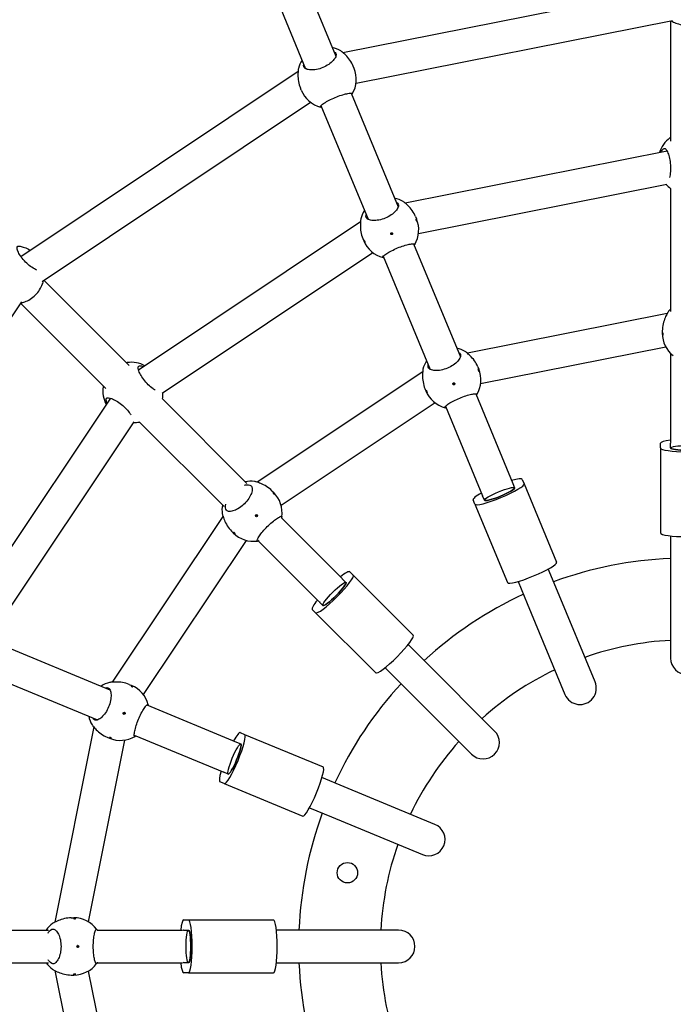
# Model space of a CAD drawing. Units: millimetres. Extents: x -1127 to 11047, y -516 to 8867.
# Drawn here: x 7253 to 7573, y 4070 to 4552 of the extents above; entities that cross this region are included whole.
import ezdxf

# ---------------------------------------------------------------- set-up
doc = ezdxf.new("R2010")
doc.units = ezdxf.units.MM
doc.layers.add('Widoczne (ISO)', color=255, linetype='Continuous')

msp = doc.modelspace()

# ---------------------------------------------------------------- linework, layer by layer
at = {"layer": 'Widoczne (ISO)'}
for p, q in [((7300.84, 4792.17), (7407.69, 4534.21)), ((7286.06, 4786.04), (7392.91, 4528.09)), ((7411.12, 4535.99), (7571.2, 4567.83)), ((7417.58, 4520.96), (7572.38, 4551.75)), ((7571.48, 4551.57), (7571.48, 4492.67)), ((7253.52, 4436.24), (7389.23, 4526.92)), ((7416.65, 4528.26), (7416.18, 4529.4)), ((7390.78, 4517.55), (7390.31, 4518.68)), ((7415.17, 4516.16), (7438.21, 4460.53)), ((7264.05, 4424.03), (7395.29, 4511.72)), ((7400.39, 4510.03), (7423.43, 4454.41)), ((7569.76, 4487.79), (7441.64, 4462.31)), ((7569.68, 4471.46), (7448.1, 4447.28)), ((7571.48, 4469.53), (7571.48, 4409.31)), ((7419.75, 4453.24), (7311.13, 4380.66)), ((7446.7, 4455.72), (7447.17, 4454.58)), ((7420.83, 4445), (7421.3, 4443.87)), ((7425.81, 4438.05), (7322.74, 4369.18)), ((7445.69, 4442.48), (7468.63, 4387.09)), ((7430.9, 4436.35), (7453.85, 4380.96)), ((7264.82, 4424.55), (7306.47, 4382.9)), ((7166.33, 4282.76), (7254.02, 4414)), ((7253.51, 4413.23), (7295.15, 4371.59)), ((7569.81, 4408.3), (7472.06, 4388.86)), ((7567.44, 4399.85), (7567.44, 4398.62)), ((7569.18, 4391.86), (7478.52, 4373.83)), ((7571.48, 4388.78), (7571.48, 4345.37)), ((7477.12, 4382.27), (7477.59, 4381.14)), ((7450.17, 4379.79), (7369.24, 4325.71)), ((7451.25, 4371.56), (7451.72, 4370.42)), ((7297.39, 4366.92), (7224.81, 4258.3)), ((7322.83, 4366.54), (7364.18, 4325.19)), ((7476.11, 4369.03), (7494.27, 4325.18)), ((7456.23, 4364.6), (7380.94, 4314.29)), ((7461.33, 4362.91), (7479.49, 4319.05)), ((7308.88, 4355.31), (7240.01, 4252.24)), ((7311.51, 4355.22), (7352.96, 4313.78)), ((7566.48, 4342.51), (7566.48, 4344.82)), ((7566.48, 4342.51), (7566.48, 4300.95)), ((7571.48, 4342.51), (7571.48, 4344.82)), ((7494.27, 4325.18), (7495.16, 4323.04)), ((7498.89, 4327.09), (7499.78, 4324.96)), ((7499.78, 4324.96), (7515.68, 4286.56)), ((7376.41, 4321.57), (7377.28, 4320.71)), ((7480.38, 4316.92), (7479.49, 4319.05)), ((7475.76, 4315.01), (7474.87, 4317.14)), ((7475.76, 4315.01), (7491.66, 4276.61)), ((7352.46, 4308.99), (7298.26, 4227.88)), ((7381.04, 4308.32), (7410.63, 4278.74)), ((7356.62, 4301.77), (7357.48, 4300.91)), ((7571.48, 4299.48), (7571.48, 4287.79)), ((7363.86, 4297.26), (7313.45, 4221.82)), ((7369.69, 4297.05), (7399.31, 4267.43)), ((7571.48, 4287.79), (7571.48, 4239.64)), ((7414.55, 4281.89), (7416.18, 4280.26)), ((7416.18, 4280.26), (7445.57, 4250.87)), ((7516.1, 4272.48), (7511.63, 4283.28)), ((7411.01, 4278.36), (7412.64, 4276.72)), ((7496.85, 4277.16), (7501.32, 4266.36)), ((7534.53, 4228), (7516.1, 4272.48)), ((7401.33, 4265.41), (7399.7, 4267.04)), ((7501.32, 4266.36), (7519.74, 4221.88)), ((7397.79, 4261.87), (7396.16, 4263.51)), ((7397.79, 4261.87), (7427.18, 4232.49)), ((7241.7, 4247.15), (7297.09, 4224.2)), ((7451.34, 4238.03), (7443.08, 4246.29)), ((7485.39, 4203.98), (7451.34, 4238.03)), ((7235.57, 4232.36), (7290.97, 4209.42)), ((7431.76, 4234.98), (7440.03, 4226.71)), ((7306.5, 4226.8), (7307.63, 4226.33)), ((7440.03, 4226.71), (7474.07, 4192.67)), ((7315.14, 4216.72), (7359, 4198.56)), ((7289.19, 4205.99), (7270.18, 4110.42)), ((7309.02, 4201.94), (7352.88, 4183.78)), ((7360.91, 4203.18), (7363.05, 4202.29)), ((7363.05, 4202.29), (7401.44, 4186.39)), ((7304.22, 4199.53), (7286.54, 4110.63)), ((7295.78, 4200.93), (7296.91, 4200.46)), ((7359, 4198.56), (7361.13, 4197.67)), ((7355.01, 4182.89), (7352.88, 4183.78)), ((7353.1, 4178.27), (7350.96, 4179.16)), ((7353.1, 4178.27), (7391.49, 4162.37)), ((7411.69, 4176.73), (7400.9, 4181.2)), ((7456.18, 4158.31), (7411.69, 4176.73)), ((7394.77, 4166.42), (7405.57, 4161.95)), ((7405.57, 4161.95), (7450.05, 4143.52)), ((7278.21, 4112.57), (7279.43, 4112.57)), ((7333.23, 4111.57), (7335.54, 4111.57)), ((7335.54, 4111.57), (7377.1, 4111.57)), ((7208.52, 4106.57), (7267.06, 4106.57)), ((7290.82, 4106.57), (7332.68, 4106.57)), ((7333.23, 4106.57), (7335.54, 4106.57)), ((7390.26, 4106.57), (7378.58, 4106.57)), ((7438.41, 4106.57), (7390.26, 4106.57)), ((7208.52, 4090.57), (7267.06, 4090.57)), ((7270.18, 4086.73), (7289.19, 3991.16)), ((7286.54, 4086.51), (7304.22, 3997.61)), ((7290.82, 4090.57), (7332.68, 4090.57)), ((7335.54, 4090.57), (7333.23, 4090.57)), ((7378.58, 4090.57), (7390.26, 4090.57)), ((7390.26, 4090.57), (7438.41, 4090.57)), ((7278.21, 4084.57), (7279.43, 4084.57)), ((7335.54, 4085.57), (7333.23, 4085.57)), ((7335.54, 4085.57), (7377.1, 4085.57))]:
    msp.add_line(p, q, dxfattribs=at)
msp.add_circle((7413.34, 4134.62), 5, dxfattribs=at)
for centre, radius, start, end in [((7402.94, 4524.77), 14, 59.3588, 77.6501), ((7402.94, 4524.77), 14, 147.3499, 165.6412), ((7403.71, 4522.91), 14, 329.3031, 22.5), ((7403.71, 4522.91), 14, 202.5, 255.6969), ((7579.48, 4483.03), 14, 126.8031, 163.2688), ((7579.48, 4481.01), 14, 223.3969, 235.1501), ((7433.46, 4451.09), 14, 59.3588, 77.6501), ((7433.46, 4451.09), 14, 147.3499, 165.6412), ((7434.23, 4449.23), 14, 329.3031, 22.5), ((7434.23, 4449.23), 14, 202.5, 255.6969), ((7581.44, 4400.64), 14, 135.3365, 143.1412), ((7581.44, 4398.62), 14, 180, 231.3245), ((7463.88, 4377.65), 14, 59.3588, 77.6501), ((7463.88, 4377.65), 14, 147.3499, 165.6412), ((7307.63, 4370.42), 14, 61.7312, 98.1969), ((7464.66, 4375.78), 14, 329.3031, 22.5), ((7307.63, 4370.42), 14, 171.8031, 208.2688), ((7309.06, 4368.99), 14, 349.8499, 1.603), ((7464.66, 4375.78), 14, 202.5, 255.6969), ((7309.06, 4368.99), 14, 268.3969, 280.1501), ((7365.95, 4312.23), 14, 81.8588, 100.6281), ((7367.38, 4310.81), 14, 351.8031, 45), ((7365.95, 4312.23), 14, 170.3307, 188.1412), ((7367.38, 4310.81), 14, 225, 278.1969), ((7579.48, 4098.57), 190, 92.4132, 110.0872), ((7579.48, 4098.57), 190, 114.9135, 132.5868), ((7579.48, 4098.57), 150, 93.0572, 109.4432), ((7579.48, 4239.64), 8, 180, 0), ((7579.48, 4098.57), 150, 115.5576, 131.9428), ((7300.41, 4214.17), 14, 104.3588, 122.6501), ((7302.27, 4213.4), 14, 14.3031, 67.5), ((7579.48, 4098.57), 190, 137.4132, 155.0868), ((7527.14, 4224.94), 8, 202.5, 22.5), ((7300.41, 4214.17), 14, 192.3499, 210.6412), ((7479.73, 4198.32), 8, 225, 45), ((7302.27, 4213.4), 14, 247.5, 300.6969), ((7579.48, 4098.57), 150, 138.0572, 154.4428), ((7579.48, 4098.57), 190, 159.9132, 177.5868), ((7453.11, 4150.92), 8, 247.5, 67.5), ((7579.48, 4098.57), 150, 160.5572, 176.9427), ((7279.43, 4098.57), 14, 36.8031, 90), ((7277.41, 4098.57), 14, 126.8588, 145.1487), ((7438.41, 4098.57), 8, 270, 90), ((7277.41, 4098.57), 14, 214.8485, 233.1412), ((7279.43, 4098.57), 14, 270, 323.1969), ((7579.48, 4098.57), 190, 182.4131, 200.0868), ((7579.48, 4098.57), 150, 183.0572, 199.4428)]:
    msp.add_arc(centre, radius, start, end, dxfattribs=at)
for centre, major_axis, ratio in [((7435, 4447.36), (0.462, 0.191), 0.989526), ((7465.43, 4373.91), (0.462, 0.191), 0.989526), ((7579.48, 4342.51), (-8, 0), 0.144356), ((7487.77, 4319.98), (-7.39, -3.06), 0.144356), ((7368.81, 4309.38), (0.354, 0.354), 0.989526), ((7406.99, 4271.07), (-5.66, -5.66), 0.144356), ((7304.14, 4212.62), (0.191, 0.462), 0.989526), ((7358.07, 4190.28), (-3.06, -7.39), 0.144356), ((7335.54, 4098.57), (0, -8), 0.144356), ((7281.45, 4098.57), (0, -0.5), 0.989526)]:
    msp.add_ellipse(centre, major_axis=major_axis, ratio=ratio, dxfattribs=at)
for centre, major_axis, start_param, end_param in [((7579.48, 4344.82), (-13, 0), 5.375263, 6.283185), ((7579.48, 4342.51), (13, 0), 3.141593, 6.283185), ((7579.48, 4344.82), (-8, 0), 6.04757, 6.283185), ((7579.48, 4342.51), (8, 0), 3.141593, 6.283185), ((7486.88, 4322.11), (12.01, 4.97), 0, 0.907923), ((7487.77, 4319.98), (12.01, 4.97), 3.141593, 6.283185), ((7487.77, 4319.98), (7.39, 3.06), 3.141593, 6.283185), ((7486.88, 4322.11), (-12.01, -4.97), 5.375263, 6.283185), ((7579.48, 4300.95), (13, 0), 3.141593, 6.283185), ((7503.67, 4281.58), (12.01, 4.97), 3.141593, 6.283185), ((7406.99, 4271.07), (9.19, 9.19), 3.141593, 6.283185), ((7405.35, 4272.7), (9.19, 9.19), 0, 0.907923), ((7406.99, 4271.07), (5.66, 5.66), 3.141593, 6.283185), ((7405.35, 4272.7), (5.66, 5.66), 0, 0.235615), ((7405.35, 4272.7), (-9.19, -9.19), 5.375263, 6.283185), ((7405.35, 4272.7), (-5.66, -5.66), 6.04757, 6.283185), ((7436.37, 4241.68), (9.19, 9.19), 3.141593, 6.283185), ((7358.07, 4190.28), (4.97, 12.01), 3.141593, 6.283185), ((7355.94, 4191.17), (4.97, 12.01), 0, 0.907923), ((7358.07, 4190.28), (3.06, 7.39), 3.141593, 6.283185), ((7355.94, 4191.17), (-4.97, -12.01), 5.375263, 6.283185), ((7396.47, 4174.38), (4.97, 12.01), 3.141593, 6.283185), ((7333.23, 4098.57), (0, 13), 0, 0.907923), ((7335.54, 4098.57), (0, 13), 3.141593, 6.283185), ((7377.1, 4098.57), (0, 13), 3.141593, 6.283185), ((7333.23, 4098.57), (0, 8), 0, 0.235615), ((7335.54, 4098.57), (0, 8), 3.141593, 6.283185), ((7333.23, 4098.57), (0, -13), 5.375263, 6.283185), ((7333.23, 4098.57), (0, -8), 6.04757, 6.283185)]:
    msp.add_ellipse(centre, major_axis=major_axis, ratio=0.144356, start_param=start_param, end_param=end_param, dxfattribs=at)
for points, knots in [([(7571.67, 4551.61), (7572.11, 4551.36), (7572.74, 4551.01), (7574.2, 4550.38), (7575.14, 4550.04), (7577.23, 4549.58), (7578.38, 4549.44), (7580.58, 4549.44), (7581.73, 4549.58), (7583.82, 4550.04), (7584.75, 4550.38), (7586.21, 4551.01), (7586.85, 4551.36), (7587.28, 4551.61)], [0.339285, 0.339285, 0.339285, 0.339285, 0.663516, 0.663516, 0.993004, 0.993004, 1.322493, 1.322493, 1.651982, 1.651982, 1.98147, 1.98147, 2.305694, 2.305694, 2.305694, 2.305694]), ([(7406.76, 4536.45), (7407.22, 4536.23), (7407.52, 4535.92), (7407.85, 4535.13), (7407.84, 4534.59), (7407.38, 4533.37), (7406.94, 4532.7), (7405.81, 4531.46), (7405.06, 4530.81), (7403.31, 4529.62), (7402.31, 4529.08), (7400.34, 4528.26), (7399.25, 4527.93), (7397.17, 4527.54), (7396.18, 4527.47), (7394.5, 4527.55), (7393.71, 4527.71), (7392.53, 4528.25), (7392.14, 4528.63), (7391.82, 4529.41), (7391.81, 4529.85), (7391.98, 4530.33)], [1.010588, 1.010588, 1.010588, 1.010588, 1.301804, 1.301804, 1.637673, 1.637673, 1.973543, 1.973543, 2.293665, 2.293665, 2.613788, 2.613788, 2.933911, 2.933911, 3.254034, 3.254034, 3.589904, 3.589904, 3.925773, 3.925773, 4.216989, 4.216989, 4.216989, 4.216989]), ([(7416.18, 4529.4), (7416.18, 4529.4), (7416.18, 4529.4), (7415.76, 4530.4), (7415.18, 4531.43), (7413.88, 4533.26), (7413.15, 4534.07), (7411.86, 4535.35), (7411.2, 4535.91), (7410.66, 4536.38), (7410.62, 4536.42), (7410.57, 4536.45)], [3.967479, 3.967479, 3.967479, 3.967479, 3.967479, 3.967479, 4.296968, 4.296968, 4.626457, 4.626457, 4.958214, 4.958214, 4.989224, 4.989224, 4.989224, 4.989224]), ([(7389.28, 4527.64), (7389.28, 4527.58), (7389.27, 4527.52), (7389.22, 4526.81), (7389.15, 4525.94), (7389.14, 4524.12), (7389.2, 4523.04), (7389.57, 4520.82), (7389.89, 4519.69), (7390.31, 4518.68)], [0.300749, 0.300749, 0.300749, 0.300749, 0.331758, 0.331758, 0.663516, 0.663516, 0.993004, 0.993004, 1.322493, 1.322493, 1.322493, 1.322493]), ([(7400.68, 4509.33), (7400.33, 4509.3), (7400.13, 4509.35), (7400.03, 4509.59), (7400.16, 4509.83), (7400.85, 4510.48), (7401.4, 4510.9), (7402.7, 4511.74), (7403.51, 4512.22), (7405.36, 4513.19), (7406.39, 4513.67), (7408.36, 4514.48), (7409.42, 4514.87), (7411.41, 4515.49), (7412.33, 4515.73), (7413.84, 4516.05), (7414.52, 4516.14), (7415.47, 4516.17), (7415.73, 4516.1), (7415.84, 4515.85), (7415.73, 4515.68), (7415.46, 4515.45)], [1.010588, 1.010588, 1.010588, 1.010588, 1.301804, 1.301804, 1.637673, 1.637673, 1.973543, 1.973543, 2.293665, 2.293665, 2.613788, 2.613788, 2.933911, 2.933911, 3.254034, 3.254034, 3.589904, 3.589904, 3.925773, 3.925773, 4.216989, 4.216989, 4.216989, 4.216989]), ([(7566.73, 4487.19), (7566.76, 4487.26), (7566.8, 4487.32), (7567.19, 4488.01), (7567.58, 4488.52), (7567.9, 4488.83), (7567.93, 4488.85), (7567.96, 4488.88)], [4.5921857, 4.5921857, 4.5921857, 4.5921857, 4.6264566, 4.6264566, 4.9582144, 4.9582144, 4.9892236, 4.9892236, 4.9892236, 4.9892236]), ([(7567.96, 4488.88), (7568.21, 4489.1), (7568.49, 4489.13), (7569.07, 4488.83), (7569.4, 4488.45), (7570.05, 4487.27), (7570.37, 4486.47), (7570.87, 4484.75), (7571.1, 4483.73), (7571.41, 4481.55), (7571.49, 4480.4), (7571.49, 4478.29), (7571.41, 4477.2), (7571.18, 4475.78), (7571.09, 4475.34), (7570.99, 4474.95)], [0.9974, 0.9974, 0.9974, 0.9974, 1.301804, 1.301804, 1.637673, 1.637673, 1.973543, 1.973543, 2.293665, 2.293665, 2.613788, 2.613788, 2.933911, 2.933911, 3.087022, 3.087022, 3.087022, 3.087022]), ([(7437.28, 4462.77), (7437.74, 4462.55), (7438.04, 4462.24), (7438.37, 4461.45), (7438.36, 4460.91), (7437.9, 4459.7), (7437.46, 4459.02), (7436.33, 4457.78), (7435.58, 4457.13), (7433.83, 4455.94), (7432.83, 4455.4), (7430.86, 4454.58), (7429.77, 4454.25), (7427.69, 4453.86), (7426.7, 4453.79), (7425.02, 4453.87), (7424.23, 4454.03), (7423.05, 4454.57), (7422.66, 4454.95), (7422.34, 4455.73), (7422.33, 4456.17), (7422.5, 4456.65)], [1.010588, 1.010588, 1.010588, 1.010588, 1.301804, 1.301804, 1.637673, 1.637673, 1.973543, 1.973543, 2.293665, 2.293665, 2.613788, 2.613788, 2.933911, 2.933911, 3.254034, 3.254034, 3.589904, 3.589904, 3.925773, 3.925773, 4.216989, 4.216989, 4.216989, 4.216989]), ([(7446.7, 4455.72), (7446.28, 4456.72), (7445.7, 4457.75), (7444.4, 4459.58), (7443.67, 4460.39), (7442.38, 4461.67), (7441.72, 4462.23), (7441.18, 4462.7), (7441.13, 4462.74), (7441.09, 4462.77)], [1.322493, 1.322493, 1.322493, 1.322493, 1.651982, 1.651982, 1.98147, 1.98147, 2.313228, 2.313228, 2.344237, 2.344237, 2.344237, 2.344237]), ([(7419.8, 4453.96), (7419.8, 4453.9), (7419.79, 4453.84), (7419.74, 4453.13), (7419.67, 4452.26), (7419.66, 4450.44), (7419.72, 4449.36), (7420.09, 4447.14), (7420.41, 4446.01), (7420.83, 4445), (7420.83, 4445), (7420.83, 4445)], [2.945735, 2.945735, 2.945735, 2.945735, 2.976744, 2.976744, 3.308502, 3.308502, 3.63799, 3.63799, 3.967479, 3.967479, 3.967479, 3.967479, 3.967479, 3.967479]), ([(7447.1, 4454.17), (7447.12, 4454.11), (7447.14, 4454.04), (7447.18, 4453.92), (7447.2, 4453.86), (7447.22, 4453.76), (7447.23, 4453.71), (7447.23, 4453.64), (7447.22, 4453.61), (7447.2, 4453.59), (7447.19, 4453.58), (7447.15, 4453.6), (7447.13, 4453.63), (7447.08, 4453.69), (7447.05, 4453.73), (7447, 4453.83), (7446.97, 4453.89), (7446.93, 4454.01), (7446.9, 4454.07), (7446.86, 4454.19), (7446.85, 4454.25), (7446.83, 4454.35), (7446.82, 4454.4), (7446.82, 4454.47), (7446.82, 4454.5), (7446.84, 4454.53), (7446.86, 4454.53), (7446.9, 4454.51), (7446.92, 4454.49), (7446.97, 4454.42), (7446.99, 4454.38), (7447.05, 4454.28), (7447.07, 4454.22), (7447.1, 4454.17)], [0, 0, 0, 0, 0.0188112, 0.0188112, 0.0376225, 0.0376225, 0.0569268, 0.0569268, 0.0762311, 0.0762311, 0.0955409, 0.0955409, 0.1148508, 0.1148508, 0.1336626, 0.1336626, 0.1524744, 0.1524744, 0.1712862, 0.1712862, 0.190098, 0.190098, 0.2094079, 0.2094079, 0.2287177, 0.2287177, 0.248022, 0.248022, 0.2673263, 0.2673263, 0.2861375, 0.2861375, 0.3049488, 0.3049488, 0.3049488, 0.3049488]), ([(7434.51, 4447.35), (7434.51, 4447.35), (7434.51, 4447.35), (7434.56, 4447.3), (7434.62, 4447.26), (7434.73, 4447.21), (7434.8, 4447.2), (7434.93, 4447.2), (7435, 4447.21), (7435.11, 4447.26), (7435.17, 4447.3), (7435.27, 4447.39), (7435.3, 4447.45), (7435.35, 4447.56), (7435.37, 4447.63), (7435.37, 4447.7), (7435.37, 4447.7), (7435.37, 4447.71)], [0.0179525, 0.0179525, 0.0179525, 0.0179525, 0.018839, 0.018839, 0.037678, 0.037678, 0.056517, 0.056517, 0.075356, 0.075356, 0.094195, 0.094195, 0.113034, 0.113034, 0.131873, 0.131873, 0.1327594, 0.1327594, 0.1327594, 0.1327594]), ([(7421.64, 4443.62), (7421.62, 4443.68), (7421.6, 4443.74), (7421.56, 4443.85), (7421.55, 4443.9), (7421.54, 4443.98), (7421.54, 4444.01), (7421.55, 4444.05), (7421.57, 4444.06), (7421.6, 4444.05), (7421.62, 4444.04), (7421.67, 4443.98), (7421.7, 4443.95), (7421.76, 4443.86), (7421.79, 4443.81), (7421.85, 4443.69), (7421.88, 4443.63), (7421.93, 4443.52), (7421.95, 4443.46), (7421.98, 4443.35), (7421.99, 4443.3), (7422, 4443.22), (7422, 4443.19), (7421.99, 4443.15), (7421.98, 4443.14), (7421.95, 4443.14), (7421.92, 4443.16), (7421.87, 4443.21), (7421.84, 4443.25), (7421.79, 4443.34), (7421.76, 4443.39), (7421.7, 4443.5), (7421.67, 4443.57), (7421.64, 4443.62)], [0, 0, 0, 0, 0.0188112, 0.0188112, 0.0376225, 0.0376225, 0.0569268, 0.0569268, 0.0762311, 0.0762311, 0.0955409, 0.0955409, 0.1148508, 0.1148508, 0.1336626, 0.1336626, 0.1524744, 0.1524744, 0.1712862, 0.1712862, 0.190098, 0.190098, 0.2094079, 0.2094079, 0.2287177, 0.2287177, 0.248022, 0.248022, 0.2673263, 0.2673263, 0.2861375, 0.2861375, 0.3049488, 0.3049488, 0.3049488, 0.3049488]), ([(7261.31, 4429.56), (7261.12, 4429.65), (7260.92, 4429.74), (7260.01, 4430.22), (7259.16, 4430.74), (7257.45, 4432.01), (7256.59, 4432.75), (7255.08, 4434.26), (7254.34, 4435.11), (7253.13, 4436.77), (7252.64, 4437.58), (7251.97, 4438.97), (7251.75, 4439.63), (7251.64, 4440.66), (7251.76, 4441.01), (7252.23, 4441.36), (7252.58, 4441.4), (7253.05, 4441.29)], [1.8851, 1.8851, 1.8851, 1.8851, 1.973543, 1.973543, 2.293665, 2.293665, 2.613788, 2.613788, 2.933911, 2.933911, 3.254034, 3.254034, 3.589904, 3.589904, 3.925773, 3.925773, 4.230177, 4.230177, 4.230177, 4.230177]), ([(7253.05, 4441.29), (7253.1, 4441.28), (7253.15, 4441.27), (7253.75, 4441.13), (7254.51, 4440.92), (7256.1, 4440.33), (7257.03, 4439.91), (7257.99, 4439.31), (7258.03, 4439.29), (7258.06, 4439.27)], [2.9457347, 2.9457347, 2.9457347, 2.9457347, 2.9767439, 2.9767439, 3.3085017, 3.3085017, 3.6379904, 3.6379904, 3.649646, 3.649646, 3.649646, 3.649646]), ([(7431.2, 4435.65), (7430.85, 4435.62), (7430.65, 4435.67), (7430.55, 4435.91), (7430.68, 4436.15), (7431.37, 4436.8), (7431.92, 4437.22), (7433.22, 4438.06), (7434.03, 4438.54), (7435.88, 4439.51), (7436.9, 4439.99), (7438.88, 4440.8), (7439.94, 4441.19), (7441.93, 4441.81), (7442.85, 4442.05), (7444.36, 4442.37), (7445.04, 4442.46), (7445.99, 4442.49), (7446.25, 4442.42), (7446.35, 4442.17), (7446.25, 4442), (7445.98, 4441.77)], [1.010588, 1.010588, 1.010588, 1.010588, 1.301804, 1.301804, 1.637673, 1.637673, 1.973543, 1.973543, 2.293665, 2.293665, 2.613788, 2.613788, 2.933911, 2.933911, 3.254034, 3.254034, 3.589904, 3.589904, 3.925773, 3.925773, 4.216989, 4.216989, 4.216989, 4.216989]), ([(7253.62, 4413.4), (7254.1, 4413.53), (7254.8, 4413.73), (7256.28, 4414.32), (7257.17, 4414.74), (7258.98, 4415.89), (7259.89, 4416.61), (7261.44, 4418.16), (7262.16, 4419.07), (7263.31, 4420.88), (7263.73, 4421.78), (7264.32, 4423.26), (7264.52, 4423.95), (7264.65, 4424.44)], [0.339277, 0.339277, 0.339277, 0.339277, 0.663516, 0.663516, 0.993004, 0.993004, 1.322493, 1.322493, 1.651982, 1.651982, 1.98147, 1.98147, 2.305706, 2.305706, 2.305706, 2.305706]), ([(7569.91, 4408.51), (7569.89, 4408.46), (7569.86, 4408.41), (7569.54, 4407.77), (7569.14, 4406.99), (7568.44, 4405.32), (7568.08, 4404.3), (7567.58, 4402.11), (7567.44, 4400.93), (7567.44, 4399.85), (7567.44, 4399.85), (7567.44, 4399.85)], [2.945735, 2.945735, 2.945735, 2.945735, 2.976744, 2.976744, 3.308502, 3.308502, 3.63799, 3.63799, 3.967479, 3.967479, 3.967479, 3.967479, 3.967479, 3.967479]), ([(7567.66, 4398.26), (7567.66, 4398.32), (7567.66, 4398.38), (7567.68, 4398.5), (7567.68, 4398.55), (7567.7, 4398.62), (7567.72, 4398.65), (7567.74, 4398.69), (7567.76, 4398.69), (7567.78, 4398.67), (7567.8, 4398.65), (7567.83, 4398.58), (7567.84, 4398.53), (7567.86, 4398.43), (7567.87, 4398.37), (7567.88, 4398.24), (7567.88, 4398.18), (7567.88, 4398.05), (7567.88, 4397.99), (7567.87, 4397.87), (7567.86, 4397.82), (7567.84, 4397.75), (7567.83, 4397.72), (7567.8, 4397.68), (7567.78, 4397.68), (7567.76, 4397.7), (7567.74, 4397.72), (7567.72, 4397.79), (7567.7, 4397.84), (7567.68, 4397.94), (7567.68, 4398), (7567.66, 4398.13), (7567.66, 4398.2), (7567.66, 4398.26)], [0, 0, 0, 0, 0.0188112, 0.0188112, 0.0376225, 0.0376225, 0.0569268, 0.0569268, 0.0762311, 0.0762311, 0.0955409, 0.0955409, 0.1148508, 0.1148508, 0.1336626, 0.1336626, 0.1524744, 0.1524744, 0.1712862, 0.1712862, 0.190098, 0.190098, 0.2094079, 0.2094079, 0.2287177, 0.2287177, 0.248022, 0.248022, 0.2673263, 0.2673263, 0.2861375, 0.2861375, 0.3049488, 0.3049488, 0.3049488, 0.3049488]), ([(7467.7, 4389.33), (7468.16, 4389.1), (7468.47, 4388.79), (7468.79, 4388), (7468.78, 4387.46), (7468.33, 4386.25), (7467.88, 4385.58), (7466.75, 4384.33), (7466.01, 4383.68), (7464.26, 4382.49), (7463.25, 4381.95), (7461.28, 4381.14), (7460.19, 4380.81), (7458.11, 4380.41), (7457.12, 4380.34), (7455.45, 4380.42), (7454.66, 4380.58), (7453.48, 4381.12), (7453.09, 4381.5), (7452.76, 4382.28), (7452.75, 4382.72), (7452.92, 4383.2)], [1.010588, 1.010588, 1.010588, 1.010588, 1.301804, 1.301804, 1.637673, 1.637673, 1.973543, 1.973543, 2.293665, 2.293665, 2.613788, 2.613788, 2.933911, 2.933911, 3.254034, 3.254034, 3.589904, 3.589904, 3.925773, 3.925773, 4.216989, 4.216989, 4.216989, 4.216989]), ([(7477.12, 4382.27), (7476.7, 4383.27), (7476.13, 4384.3), (7474.82, 4386.14), (7474.1, 4386.94), (7472.81, 4388.22), (7472.15, 4388.78), (7471.6, 4389.25), (7471.56, 4389.29), (7471.51, 4389.33)], [1.322493, 1.322493, 1.322493, 1.322493, 1.651982, 1.651982, 1.98147, 1.98147, 2.313228, 2.313228, 2.344237, 2.344237, 2.344237, 2.344237]), ([(7319.34, 4370.71), (7318.99, 4370.92), (7318.62, 4371.16), (7317.45, 4372.01), (7316.62, 4372.72), (7315.13, 4374.21), (7314.37, 4375.08), (7313.06, 4376.84), (7312.5, 4377.73), (7311.64, 4379.3), (7311.29, 4380.09), (7310.92, 4381.38), (7310.89, 4381.89), (7311.09, 4382.5), (7311.3, 4382.68), (7311.64, 4382.71)], [2.140556, 2.140556, 2.140556, 2.140556, 2.293665, 2.293665, 2.613788, 2.613788, 2.933911, 2.933911, 3.254034, 3.254034, 3.589904, 3.589904, 3.925773, 3.925773, 4.230177, 4.230177, 4.230177, 4.230177]), ([(7311.64, 4382.71), (7311.67, 4382.71), (7311.71, 4382.71), (7312.16, 4382.72), (7312.79, 4382.64), (7313.56, 4382.43), (7313.63, 4382.41), (7313.71, 4382.38)], [0.3007486, 0.3007486, 0.3007486, 0.3007486, 0.3317578, 0.3317578, 0.6635156, 0.6635156, 0.697787, 0.697787, 0.697787, 0.697787]), ([(7450.23, 4380.51), (7450.22, 4380.45), (7450.22, 4380.39), (7450.16, 4379.68), (7450.09, 4378.81), (7450.09, 4377), (7450.14, 4375.91), (7450.52, 4373.7), (7450.84, 4372.56), (7451.25, 4371.56), (7451.25, 4371.56), (7451.25, 4371.56)], [2.945735, 2.945735, 2.945735, 2.945735, 2.976744, 2.976744, 3.308502, 3.308502, 3.63799, 3.63799, 3.967479, 3.967479, 3.967479, 3.967479, 3.967479, 3.967479]), ([(7477.52, 4380.72), (7477.54, 4380.66), (7477.57, 4380.6), (7477.61, 4380.47), (7477.62, 4380.41), (7477.64, 4380.31), (7477.65, 4380.27), (7477.65, 4380.19), (7477.65, 4380.17), (7477.63, 4380.14), (7477.61, 4380.13), (7477.57, 4380.15), (7477.55, 4380.18), (7477.5, 4380.24), (7477.48, 4380.28), (7477.42, 4380.38), (7477.4, 4380.44), (7477.35, 4380.56), (7477.33, 4380.62), (7477.29, 4380.74), (7477.27, 4380.8), (7477.25, 4380.9), (7477.24, 4380.95), (7477.24, 4381.03), (7477.25, 4381.05), (7477.27, 4381.08), (7477.28, 4381.08), (7477.32, 4381.06), (7477.34, 4381.04), (7477.39, 4380.98), (7477.42, 4380.93), (7477.47, 4380.83), (7477.5, 4380.77), (7477.52, 4380.72)], [0, 0, 0, 0, 0.0188112, 0.0188112, 0.0376225, 0.0376225, 0.0569268, 0.0569268, 0.0762311, 0.0762311, 0.0955409, 0.0955409, 0.1148508, 0.1148508, 0.1336626, 0.1336626, 0.1524744, 0.1524744, 0.1712862, 0.1712862, 0.190098, 0.190098, 0.2094079, 0.2094079, 0.2287177, 0.2287177, 0.248022, 0.248022, 0.2673263, 0.2673263, 0.2861375, 0.2861375, 0.3049488, 0.3049488, 0.3049488, 0.3049488]), ([(7452.07, 4370.17), (7452.04, 4370.23), (7452.02, 4370.29), (7451.99, 4370.4), (7451.98, 4370.45), (7451.97, 4370.53), (7451.97, 4370.56), (7451.98, 4370.6), (7451.99, 4370.61), (7452.02, 4370.6), (7452.04, 4370.59), (7452.1, 4370.54), (7452.13, 4370.5), (7452.18, 4370.41), (7452.21, 4370.36), (7452.27, 4370.24), (7452.3, 4370.18), (7452.35, 4370.07), (7452.37, 4370.01), (7452.4, 4369.9), (7452.42, 4369.85), (7452.43, 4369.77), (7452.43, 4369.74), (7452.41, 4369.7), (7452.4, 4369.69), (7452.37, 4369.7), (7452.35, 4369.71), (7452.3, 4369.76), (7452.27, 4369.8), (7452.21, 4369.89), (7452.18, 4369.94), (7452.12, 4370.06), (7452.09, 4370.12), (7452.07, 4370.17)], [0, 0, 0, 0, 0.0188112, 0.0188112, 0.0376225, 0.0376225, 0.0569268, 0.0569268, 0.0762311, 0.0762311, 0.0955409, 0.0955409, 0.1148508, 0.1148508, 0.1336626, 0.1336626, 0.1524744, 0.1524744, 0.1712862, 0.1712862, 0.190098, 0.190098, 0.2094079, 0.2094079, 0.2287177, 0.2287177, 0.248022, 0.248022, 0.2673263, 0.2673263, 0.2861375, 0.2861375, 0.3049488, 0.3049488, 0.3049488, 0.3049488]), ([(7464.93, 4373.9), (7464.93, 4373.9), (7464.93, 4373.9), (7464.98, 4373.85), (7465.04, 4373.81), (7465.16, 4373.76), (7465.22, 4373.75), (7465.36, 4373.75), (7465.42, 4373.76), (7465.54, 4373.81), (7465.59, 4373.85), (7465.69, 4373.94), (7465.73, 4374), (7465.77, 4374.12), (7465.79, 4374.18), (7465.79, 4374.25), (7465.79, 4374.25), (7465.79, 4374.26)], [0.0179525, 0.0179525, 0.0179525, 0.0179525, 0.018839, 0.018839, 0.037678, 0.037678, 0.056517, 0.056517, 0.075356, 0.075356, 0.094195, 0.094195, 0.113034, 0.113034, 0.131873, 0.131873, 0.1327594, 0.1327594, 0.1327594, 0.1327594]), ([(7295.67, 4364.35), (7295.65, 4364.42), (7295.62, 4364.49), (7295.41, 4365.26), (7295.33, 4365.89), (7295.34, 4366.34), (7295.34, 4366.38), (7295.35, 4366.41)], [4.592186, 4.592186, 4.592186, 4.592186, 4.6264566, 4.6264566, 4.9582144, 4.9582144, 4.9892236, 4.9892236, 4.9892236, 4.9892236]), ([(7295.35, 4366.41), (7295.37, 4366.75), (7295.55, 4366.97), (7296.17, 4367.16), (7296.67, 4367.13), (7297.97, 4366.76), (7298.75, 4366.41), (7300.33, 4365.56), (7301.21, 4364.99), (7302.97, 4363.68), (7303.84, 4362.92), (7305.33, 4361.43), (7306.05, 4360.6), (7306.89, 4359.43), (7307.13, 4359.06), (7307.34, 4358.71)], [0.9974, 0.9974, 0.9974, 0.9974, 1.301804, 1.301804, 1.637673, 1.637673, 1.973543, 1.973543, 2.293665, 2.293665, 2.613788, 2.613788, 2.933911, 2.933911, 3.087023, 3.087023, 3.087023, 3.087023]), ([(7461.62, 4362.2), (7461.27, 4362.17), (7461.07, 4362.22), (7460.97, 4362.47), (7461.11, 4362.7), (7461.79, 4363.35), (7462.35, 4363.77), (7463.64, 4364.61), (7464.46, 4365.09), (7466.3, 4366.06), (7467.33, 4366.54), (7469.3, 4367.35), (7470.37, 4367.74), (7472.35, 4368.36), (7473.27, 4368.6), (7474.78, 4368.92), (7475.46, 4369.02), (7476.41, 4369.04), (7476.68, 4368.97), (7476.78, 4368.72), (7476.67, 4368.55), (7476.4, 4368.32)], [1.010588, 1.010588, 1.010588, 1.010588, 1.301804, 1.301804, 1.637673, 1.637673, 1.973543, 1.973543, 2.293665, 2.293665, 2.613788, 2.613788, 2.933911, 2.933911, 3.254034, 3.254034, 3.589904, 3.589904, 3.925773, 3.925773, 4.216989, 4.216989, 4.216989, 4.216989]), ([(7364.94, 4324.49), (7365.48, 4324.47), (7365.91, 4324.3), (7366.52, 4323.68), (7366.72, 4323.18), (7366.77, 4321.88), (7366.62, 4321.09), (7366.05, 4319.51), (7365.61, 4318.62), (7364.45, 4316.85), (7363.72, 4315.97), (7362.21, 4314.46), (7361.34, 4313.74), (7359.57, 4312.58), (7358.68, 4312.14), (7357.1, 4311.57), (7356.31, 4311.42), (7355.01, 4311.46), (7354.5, 4311.66), (7353.89, 4312.28), (7353.71, 4312.7), (7353.7, 4313.24)], [0.9974, 0.9974, 0.9974, 0.9974, 1.301804, 1.301804, 1.637673, 1.637673, 1.973543, 1.973543, 2.293665, 2.293665, 2.613788, 2.613788, 2.933911, 2.933911, 3.254034, 3.254034, 3.589904, 3.589904, 3.925773, 3.925773, 4.230177, 4.230177, 4.230177, 4.230177]), ([(7363.04, 4324.33), (7363.69, 4324.45), (7364.29, 4324.5), (7364.83, 4324.49), (7364.89, 4324.49), (7364.94, 4324.49)], [4.7008368, 4.7008368, 4.7008368, 4.7008368, 4.9582144, 4.9582144, 4.9892236, 4.9892236, 4.9892236, 4.9892236]), ([(7376.41, 4321.57), (7375.65, 4322.34), (7374.72, 4323.07), (7372.81, 4324.26), (7371.83, 4324.73), (7370.15, 4325.42), (7369.33, 4325.69), (7368.65, 4325.91), (7368.59, 4325.93), (7368.54, 4325.95)], [1.322493, 1.322493, 1.322493, 1.322493, 1.651982, 1.651982, 1.98147, 1.98147, 2.313228, 2.313228, 2.344237, 2.344237, 2.344237, 2.344237]), ([(7377.38, 4320.29), (7377.42, 4320.25), (7377.47, 4320.2), (7377.55, 4320.1), (7377.59, 4320.05), (7377.65, 4319.96), (7377.67, 4319.92), (7377.7, 4319.85), (7377.7, 4319.83), (7377.7, 4319.8), (7377.69, 4319.79), (7377.64, 4319.79), (7377.61, 4319.8), (7377.55, 4319.84), (7377.5, 4319.87), (7377.42, 4319.95), (7377.37, 4319.99), (7377.28, 4320.08), (7377.23, 4320.13), (7377.15, 4320.23), (7377.11, 4320.28), (7377.06, 4320.36), (7377.03, 4320.4), (7377, 4320.47), (7377, 4320.5), (7377.01, 4320.53), (7377.02, 4320.54), (7377.06, 4320.53), (7377.09, 4320.52), (7377.16, 4320.48), (7377.2, 4320.45), (7377.29, 4320.38), (7377.33, 4320.33), (7377.38, 4320.29)], [0, 0, 0, 0, 0.0188112, 0.0188112, 0.0376225, 0.0376225, 0.0569268, 0.0569268, 0.0762311, 0.0762311, 0.0955409, 0.0955409, 0.1148508, 0.1148508, 0.1336626, 0.1336626, 0.1524744, 0.1524744, 0.1712862, 0.1712862, 0.190098, 0.190098, 0.2094079, 0.2094079, 0.2287177, 0.2287177, 0.248022, 0.248022, 0.2673263, 0.2673263, 0.2861375, 0.2861375, 0.3049488, 0.3049488, 0.3049488, 0.3049488]), ([(7353.7, 4313.24), (7353.7, 4313.3), (7353.69, 4313.35), (7353.69, 4313.86), (7353.74, 4314.42), (7353.84, 4315.01)], [2.9457347, 2.9457347, 2.9457347, 2.9457347, 2.9767439, 2.9767439, 3.2166138, 3.2166138, 3.2166138, 3.2166138]), ([(7352.24, 4309.65), (7352.26, 4309.6), (7352.28, 4309.54), (7352.5, 4308.86), (7352.77, 4308.04), (7353.46, 4306.35), (7353.92, 4305.38), (7355.12, 4303.47), (7355.85, 4302.54), (7356.62, 4301.77), (7356.62, 4301.77), (7356.62, 4301.77)], [2.945735, 2.945735, 2.945735, 2.945735, 2.976744, 2.976744, 3.308502, 3.308502, 3.63799, 3.63799, 3.967479, 3.967479, 3.967479, 3.967479, 3.967479, 3.967479]), ([(7368.35, 4309.18), (7368.36, 4309.17), (7368.36, 4309.17), (7368.42, 4309.15), (7368.49, 4309.13), (7368.62, 4309.14), (7368.68, 4309.15), (7368.81, 4309.2), (7368.86, 4309.24), (7368.95, 4309.33), (7368.99, 4309.38), (7369.04, 4309.51), (7369.05, 4309.57), (7369.05, 4309.7), (7369.04, 4309.76), (7369.01, 4309.83), (7369.01, 4309.83), (7369.01, 4309.83)], [0.0179525, 0.0179525, 0.0179525, 0.0179525, 0.018839, 0.018839, 0.037678, 0.037678, 0.056517, 0.056517, 0.075356, 0.075356, 0.094195, 0.094195, 0.113034, 0.113034, 0.131873, 0.131873, 0.1327594, 0.1327594, 0.1327594, 0.1327594]), ([(7369.82, 4297.12), (7369.48, 4296.94), (7369.27, 4296.9), (7369.07, 4297.09), (7369.11, 4297.37), (7369.49, 4298.23), (7369.84, 4298.82), (7370.72, 4300.1), (7371.29, 4300.86), (7372.62, 4302.45), (7373.39, 4303.29), (7374.9, 4304.8), (7375.73, 4305.57), (7377.33, 4306.9), (7378.09, 4307.47), (7379.36, 4308.34), (7379.96, 4308.69), (7380.82, 4309.08), (7381.09, 4309.12), (7381.29, 4308.92), (7381.25, 4308.71), (7381.07, 4308.37)], [0.9974, 0.9974, 0.9974, 0.9974, 1.301804, 1.301804, 1.637673, 1.637673, 1.973543, 1.973543, 2.293665, 2.293665, 2.613788, 2.613788, 2.933911, 2.933911, 3.254034, 3.254034, 3.589904, 3.589904, 3.925773, 3.925773, 4.230177, 4.230177, 4.230177, 4.230177]), ([(7381.07, 4308.37), (7381.05, 4308.33), (7381.03, 4308.3), (7380.99, 4308.21), (7380.96, 4308.16), (7380.94, 4308.11)], [0.30074863, 0.30074863, 0.30074863, 0.30074863, 0.33175782, 0.33175782, 0.36931372, 0.36931372, 0.36931372, 0.36931372]), ([(7357.9, 4300.81), (7357.85, 4300.85), (7357.81, 4300.9), (7357.74, 4300.99), (7357.71, 4301.03), (7357.67, 4301.1), (7357.66, 4301.13), (7357.65, 4301.17), (7357.66, 4301.18), (7357.69, 4301.19), (7357.72, 4301.18), (7357.79, 4301.15), (7357.83, 4301.13), (7357.91, 4301.07), (7357.96, 4301.04), (7358.06, 4300.95), (7358.11, 4300.91), (7358.2, 4300.82), (7358.24, 4300.77), (7358.31, 4300.68), (7358.34, 4300.64), (7358.38, 4300.58), (7358.4, 4300.54), (7358.4, 4300.5), (7358.39, 4300.49), (7358.36, 4300.48), (7358.33, 4300.49), (7358.27, 4300.52), (7358.22, 4300.54), (7358.14, 4300.6), (7358.09, 4300.64), (7357.99, 4300.72), (7357.94, 4300.77), (7357.9, 4300.81)], [0, 0, 0, 0, 0.0188112, 0.0188112, 0.0376225, 0.0376225, 0.0569268, 0.0569268, 0.0762311, 0.0762311, 0.0955409, 0.0955409, 0.1148508, 0.1148508, 0.1336626, 0.1336626, 0.1524744, 0.1524744, 0.1712862, 0.1712862, 0.190098, 0.190098, 0.2094079, 0.2094079, 0.2287177, 0.2287177, 0.248022, 0.248022, 0.2673263, 0.2673263, 0.2861375, 0.2861375, 0.3049488, 0.3049488, 0.3049488, 0.3049488]), ([(7369.96, 4297.19), (7369.95, 4297.19), (7369.94, 4297.18), (7369.89, 4297.16), (7369.85, 4297.14), (7369.82, 4297.12)], [2.30430502, 2.30430502, 2.30430502, 2.30430502, 2.31322829, 2.31322829, 2.34423747, 2.34423747, 2.34423747, 2.34423747]), ([(7306.5, 4226.8), (7305.49, 4227.22), (7304.36, 4227.53), (7302.14, 4227.91), (7301.06, 4227.96), (7299.24, 4227.96), (7298.37, 4227.89), (7297.66, 4227.83), (7297.6, 4227.83), (7297.54, 4227.83)], [1.322493, 1.322493, 1.322493, 1.322493, 1.651982, 1.651982, 1.98147, 1.98147, 2.313228, 2.313228, 2.344237, 2.344237, 2.344237, 2.344237]), ([(7307.88, 4225.98), (7307.93, 4225.96), (7308, 4225.93), (7308.11, 4225.87), (7308.16, 4225.84), (7308.25, 4225.78), (7308.29, 4225.76), (7308.34, 4225.7), (7308.36, 4225.68), (7308.36, 4225.65), (7308.35, 4225.64), (7308.31, 4225.62), (7308.28, 4225.62), (7308.2, 4225.64), (7308.15, 4225.65), (7308.04, 4225.68), (7307.98, 4225.7), (7307.87, 4225.75), (7307.81, 4225.78), (7307.69, 4225.84), (7307.64, 4225.87), (7307.55, 4225.93), (7307.52, 4225.95), (7307.46, 4226.01), (7307.45, 4226.03), (7307.44, 4226.06), (7307.45, 4226.07), (7307.49, 4226.09), (7307.52, 4226.09), (7307.6, 4226.07), (7307.65, 4226.06), (7307.76, 4226.03), (7307.82, 4226.01), (7307.88, 4225.98)], [0, 0, 0, 0, 0.0188112, 0.0188112, 0.0376225, 0.0376225, 0.0569268, 0.0569268, 0.0762311, 0.0762311, 0.0955409, 0.0955409, 0.1148508, 0.1148508, 0.1336626, 0.1336626, 0.1524744, 0.1524744, 0.1712862, 0.1712862, 0.190098, 0.190098, 0.2094079, 0.2094079, 0.2287177, 0.2287177, 0.248022, 0.248022, 0.2673263, 0.2673263, 0.2861375, 0.2861375, 0.3049488, 0.3049488, 0.3049488, 0.3049488]), ([(7294.85, 4225.13), (7295.33, 4225.3), (7295.77, 4225.29), (7296.55, 4224.97), (7296.93, 4224.57), (7297.47, 4223.39), (7297.63, 4222.61), (7297.71, 4220.93), (7297.64, 4219.94), (7297.25, 4217.86), (7296.92, 4216.77), (7296.1, 4214.8), (7295.56, 4213.79), (7294.37, 4212.04), (7293.72, 4211.3), (7292.48, 4210.17), (7291.8, 4209.72), (7290.59, 4209.27), (7290.05, 4209.26), (7289.26, 4209.58), (7288.95, 4209.89), (7288.73, 4210.35)], [1.010588, 1.010588, 1.010588, 1.010588, 1.301804, 1.301804, 1.637673, 1.637673, 1.973543, 1.973543, 2.293665, 2.293665, 2.613788, 2.613788, 2.933911, 2.933911, 3.254034, 3.254034, 3.589904, 3.589904, 3.925773, 3.925773, 4.216989, 4.216989, 4.216989, 4.216989]), ([(7309.73, 4201.65), (7309.5, 4201.38), (7309.33, 4201.27), (7309.08, 4201.38), (7309.01, 4201.64), (7309.04, 4202.59), (7309.13, 4203.27), (7309.45, 4204.78), (7309.69, 4205.7), (7310.31, 4207.69), (7310.7, 4208.75), (7311.51, 4210.72), (7311.99, 4211.75), (7312.96, 4213.59), (7313.44, 4214.41), (7314.28, 4215.71), (7314.7, 4216.26), (7315.35, 4216.94), (7315.59, 4217.08), (7315.83, 4216.98), (7315.88, 4216.78), (7315.85, 4216.43)], [1.010588, 1.010588, 1.010588, 1.010588, 1.301804, 1.301804, 1.637673, 1.637673, 1.973543, 1.973543, 2.293665, 2.293665, 2.613788, 2.613788, 2.933911, 2.933911, 3.254034, 3.254034, 3.589904, 3.589904, 3.925773, 3.925773, 4.216989, 4.216989, 4.216989, 4.216989]), ([(7303.79, 4212.26), (7303.8, 4212.26), (7303.8, 4212.26), (7303.87, 4212.26), (7303.94, 4212.28), (7304.05, 4212.32), (7304.11, 4212.36), (7304.2, 4212.46), (7304.24, 4212.51), (7304.29, 4212.63), (7304.3, 4212.7), (7304.3, 4212.83), (7304.29, 4212.9), (7304.24, 4213.01), (7304.2, 4213.07), (7304.15, 4213.12), (7304.15, 4213.12), (7304.15, 4213.12)], [0.0179525, 0.0179525, 0.0179525, 0.0179525, 0.018839, 0.018839, 0.037678, 0.037678, 0.056517, 0.056517, 0.075356, 0.075356, 0.094195, 0.094195, 0.113034, 0.113034, 0.131873, 0.131873, 0.1327594, 0.1327594, 0.1327594, 0.1327594]), ([(7288.73, 4206.54), (7288.76, 4206.49), (7288.8, 4206.45), (7289.27, 4205.91), (7289.83, 4205.24), (7291.11, 4203.95), (7291.92, 4203.23), (7293.75, 4201.93), (7294.78, 4201.35), (7295.78, 4200.93), (7295.78, 4200.93), (7295.78, 4200.93)], [2.945735, 2.945735, 2.945735, 2.945735, 2.976744, 2.976744, 3.308502, 3.308502, 3.63799, 3.63799, 3.967479, 3.967479, 3.967479, 3.967479, 3.967479, 3.967479]), ([(7297.33, 4200.53), (7297.28, 4200.55), (7297.22, 4200.58), (7297.12, 4200.64), (7297.07, 4200.66), (7297.01, 4200.71), (7296.99, 4200.73), (7296.97, 4200.77), (7296.97, 4200.78), (7297, 4200.8), (7297.03, 4200.81), (7297.1, 4200.81), (7297.15, 4200.8), (7297.25, 4200.78), (7297.31, 4200.76), (7297.43, 4200.73), (7297.49, 4200.7), (7297.61, 4200.66), (7297.67, 4200.63), (7297.77, 4200.57), (7297.81, 4200.55), (7297.87, 4200.5), (7297.9, 4200.48), (7297.92, 4200.44), (7297.91, 4200.42), (7297.89, 4200.41), (7297.86, 4200.4), (7297.79, 4200.4), (7297.74, 4200.41), (7297.64, 4200.43), (7297.58, 4200.44), (7297.46, 4200.48), (7297.39, 4200.51), (7297.33, 4200.53)], [0, 0, 0, 0, 0.0188112, 0.0188112, 0.0376225, 0.0376225, 0.0569268, 0.0569268, 0.0762311, 0.0762311, 0.0955409, 0.0955409, 0.1148508, 0.1148508, 0.1336626, 0.1336626, 0.1524744, 0.1524744, 0.1712862, 0.1712862, 0.190098, 0.190098, 0.2094079, 0.2094079, 0.2287177, 0.2287177, 0.248022, 0.248022, 0.2673263, 0.2673263, 0.2861375, 0.2861375, 0.3049488, 0.3049488, 0.3049488, 0.3049488]), ([(7278.21, 4112.57), (7277.12, 4112.57), (7275.95, 4112.43), (7273.75, 4111.93), (7272.73, 4111.57), (7271.06, 4110.86), (7270.28, 4110.47), (7269.65, 4110.15), (7269.59, 4110.12), (7269.54, 4110.09)], [3.967479, 3.967479, 3.967479, 3.967479, 4.296968, 4.296968, 4.626457, 4.626457, 4.958214, 4.958214, 4.989224, 4.989224, 4.989224, 4.989224]), ([(7279.79, 4112.35), (7279.86, 4112.35), (7279.92, 4112.35), (7280.05, 4112.33), (7280.11, 4112.33), (7280.21, 4112.31), (7280.26, 4112.29), (7280.33, 4112.27), (7280.35, 4112.25), (7280.37, 4112.22), (7280.37, 4112.21), (7280.33, 4112.18), (7280.3, 4112.17), (7280.23, 4112.15), (7280.18, 4112.14), (7280.06, 4112.13), (7280, 4112.13), (7279.88, 4112.13), (7279.81, 4112.13), (7279.68, 4112.14), (7279.62, 4112.15), (7279.52, 4112.17), (7279.47, 4112.18), (7279.4, 4112.21), (7279.38, 4112.22), (7279.36, 4112.25), (7279.36, 4112.27), (7279.4, 4112.29), (7279.43, 4112.31), (7279.5, 4112.33), (7279.55, 4112.33), (7279.67, 4112.35), (7279.73, 4112.35), (7279.79, 4112.35)], [0, 0, 0, 0, 0.0188112, 0.0188112, 0.0376225, 0.0376225, 0.0569268, 0.0569268, 0.0762311, 0.0762311, 0.0955409, 0.0955409, 0.1148508, 0.1148508, 0.1336626, 0.1336626, 0.1524744, 0.1524744, 0.1712862, 0.1712862, 0.190098, 0.190098, 0.2094079, 0.2094079, 0.2287177, 0.2287177, 0.248022, 0.248022, 0.2673263, 0.2673263, 0.2861375, 0.2861375, 0.3049488, 0.3049488, 0.3049488, 0.3049488]), ([(7266.84, 4105.12), (7267.2, 4105.64), (7267.58, 4106.08), (7267.95, 4106.45), (7267.99, 4106.49), (7268.03, 4106.53)], [2.0646658, 2.0646658, 2.0646658, 2.0646658, 2.3132283, 2.3132283, 2.3442375, 2.3442375, 2.3442375, 2.3442375]), ([(7268.03, 4106.53), (7268.43, 4106.9), (7268.85, 4107.07), (7269.72, 4107.07), (7270.22, 4106.86), (7271.17, 4105.97), (7271.62, 4105.3), (7272.33, 4103.79), (7272.65, 4102.84), (7273.08, 4100.77), (7273.19, 4099.64), (7273.19, 4097.51), (7273.08, 4096.37), (7272.65, 4094.3), (7272.33, 4093.36), (7271.62, 4091.84), (7271.17, 4091.17), (7270.22, 4090.29), (7269.72, 4090.07), (7268.85, 4090.07), (7268.43, 4090.25), (7268.03, 4090.62)], [0.9974, 0.9974, 0.9974, 0.9974, 1.301804, 1.301804, 1.637673, 1.637673, 1.973543, 1.973543, 2.293665, 2.293665, 2.613788, 2.613788, 2.933911, 2.933911, 3.254034, 3.254034, 3.589904, 3.589904, 3.925773, 3.925773, 4.230177, 4.230177, 4.230177, 4.230177]), ([(7290.83, 4090.62), (7290.72, 4090.25), (7290.6, 4090.07), (7290.32, 4090.07), (7290.16, 4090.29), (7289.82, 4091.17), (7289.65, 4091.84), (7289.36, 4093.36), (7289.23, 4094.3), (7289.04, 4096.37), (7288.99, 4097.51), (7288.99, 4099.64), (7289.04, 4100.77), (7289.23, 4102.84), (7289.36, 4103.79), (7289.65, 4105.3), (7289.82, 4105.97), (7290.16, 4106.86), (7290.32, 4107.07), (7290.6, 4107.07), (7290.72, 4106.9), (7290.83, 4106.53)], [0.9974, 0.9974, 0.9974, 0.9974, 1.301804, 1.301804, 1.637673, 1.637673, 1.973543, 1.973543, 2.293665, 2.293665, 2.613788, 2.613788, 2.933911, 2.933911, 3.254034, 3.254034, 3.589904, 3.589904, 3.925773, 3.925773, 4.230177, 4.230177, 4.230177, 4.230177]), ([(7290.83, 4106.53), (7290.85, 4106.49), (7290.86, 4106.45), (7290.88, 4106.38), (7290.89, 4106.35), (7290.9, 4106.31)], [2.94573473, 2.94573473, 2.94573473, 2.94573473, 2.97674392, 2.97674392, 2.99989005, 2.99989005, 2.99989005, 2.99989005]), ([(7281.27, 4098.11), (7281.27, 4098.11), (7281.28, 4098.11), (7281.34, 4098.14), (7281.4, 4098.18), (7281.49, 4098.26), (7281.52, 4098.32), (7281.58, 4098.44), (7281.59, 4098.51), (7281.59, 4098.64), (7281.58, 4098.7), (7281.52, 4098.83), (7281.49, 4098.88), (7281.4, 4098.97), (7281.34, 4099.01), (7281.28, 4099.04), (7281.27, 4099.04), (7281.27, 4099.04)], [0.1686645, 0.1686645, 0.1686645, 0.1686645, 0.169551, 0.169551, 0.18839, 0.18839, 0.207229, 0.207229, 0.226068, 0.226068, 0.244907, 0.244907, 0.263746, 0.263746, 0.282585, 0.282585, 0.2834714, 0.2834714, 0.2834714, 0.2834714]), ([(7268.03, 4090.62), (7267.99, 4090.66), (7267.95, 4090.7), (7267.58, 4091.06), (7267.2, 4091.51), (7266.84, 4092.02)], [0.3007486, 0.3007486, 0.3007486, 0.3007486, 0.3317578, 0.3317578, 0.580372, 0.580372, 0.580372, 0.580372]), ([(7269.54, 4087.05), (7269.59, 4087.03), (7269.65, 4087), (7270.28, 4086.68), (7271.06, 4086.28), (7272.73, 4085.58), (7273.75, 4085.22), (7275.95, 4084.71), (7277.12, 4084.57), (7278.21, 4084.57), (7278.21, 4084.57), (7278.21, 4084.57)], [0.300749, 0.300749, 0.300749, 0.300749, 0.331758, 0.331758, 0.663516, 0.663516, 0.993004, 0.993004, 1.322493, 1.322493, 1.322493, 1.322493, 1.322493, 1.322493]), ([(7290.9, 4090.83), (7290.89, 4090.8), (7290.88, 4090.77), (7290.86, 4090.7), (7290.85, 4090.66), (7290.83, 4090.62)], [4.93498371, 4.93498371, 4.93498371, 4.93498371, 4.95821439, 4.95821439, 4.98922357, 4.98922357, 4.98922357, 4.98922357]), ([(7279.79, 4084.8), (7279.73, 4084.8), (7279.67, 4084.8), (7279.55, 4084.81), (7279.5, 4084.82), (7279.43, 4084.84), (7279.4, 4084.85), (7279.36, 4084.88), (7279.36, 4084.89), (7279.38, 4084.92), (7279.4, 4084.94), (7279.47, 4084.96), (7279.52, 4084.98), (7279.62, 4085), (7279.68, 4085), (7279.81, 4085.01), (7279.88, 4085.02), (7280, 4085.02), (7280.06, 4085.01), (7280.18, 4085), (7280.23, 4085), (7280.3, 4084.98), (7280.33, 4084.96), (7280.37, 4084.94), (7280.37, 4084.92), (7280.35, 4084.89), (7280.33, 4084.88), (7280.26, 4084.85), (7280.21, 4084.84), (7280.11, 4084.82), (7280.05, 4084.81), (7279.92, 4084.8), (7279.86, 4084.8), (7279.79, 4084.8)], [0, 0, 0, 0, 0.0188112, 0.0188112, 0.0376225, 0.0376225, 0.0569268, 0.0569268, 0.0762311, 0.0762311, 0.0955409, 0.0955409, 0.1148508, 0.1148508, 0.1336626, 0.1336626, 0.1524744, 0.1524744, 0.1712862, 0.1712862, 0.190098, 0.190098, 0.2094079, 0.2094079, 0.2287177, 0.2287177, 0.248022, 0.248022, 0.2673263, 0.2673263, 0.2861375, 0.2861375, 0.3049488, 0.3049488, 0.3049488, 0.3049488])]:
    msp.add_open_spline(points, degree=3, knots=knots, dxfattribs=at)
for points in [[(7410.57, 4536.45), (7410.4, 4536.6), (7410.23, 4536.73), (7410.08, 4536.82)], [(7389.38, 4528.24), (7389.33, 4528.07), (7389.3, 4527.86), (7389.28, 4527.64)], [(7571.48, 4494.41), (7571.3, 4494.36), (7571.18, 4494.3), (7571.09, 4494.24)], [(7441.09, 4462.77), (7440.92, 4462.92), (7440.75, 4463.05), (7440.59, 4463.14)], [(7419.9, 4454.57), (7419.85, 4454.39), (7419.82, 4454.19), (7419.8, 4453.96)], [(7570.23, 4409.04), (7570.13, 4408.89), (7570.02, 4408.72), (7569.91, 4408.51)], [(7471.51, 4389.33), (7471.34, 4389.48), (7471.17, 4389.6), (7471.02, 4389.69)], [(7305.63, 4384.28), (7305.53, 4384.26), (7305.4, 4384.22), (7305.23, 4384.13)], [(7450.32, 4381.12), (7450.27, 4380.94), (7450.24, 4380.74), (7450.23, 4380.51)], [(7293.92, 4372.82), (7293.84, 4372.65), (7293.79, 4372.52), (7293.77, 4372.42)], [(7368.54, 4325.95), (7368.32, 4326.02), (7368.12, 4326.07), (7367.94, 4326.09)], [(7352.1, 4310.25), (7352.12, 4310.07), (7352.17, 4309.87), (7352.24, 4309.65)], [(7297.54, 4227.83), (7297.31, 4227.81), (7297.11, 4227.78), (7296.93, 4227.73)], [(7288.36, 4207.03), (7288.45, 4206.88), (7288.58, 4206.71), (7288.73, 4206.54)], [(7269.54, 4110.09), (7269.34, 4109.99), (7269.16, 4109.88), (7269.02, 4109.77)], [(7269.02, 4087.37), (7269.16, 4087.26), (7269.34, 4087.15), (7269.54, 4087.05)]]:
    msp.add_open_spline(points, degree=3, dxfattribs=at)

doc.saveas('drawing.dxf')
